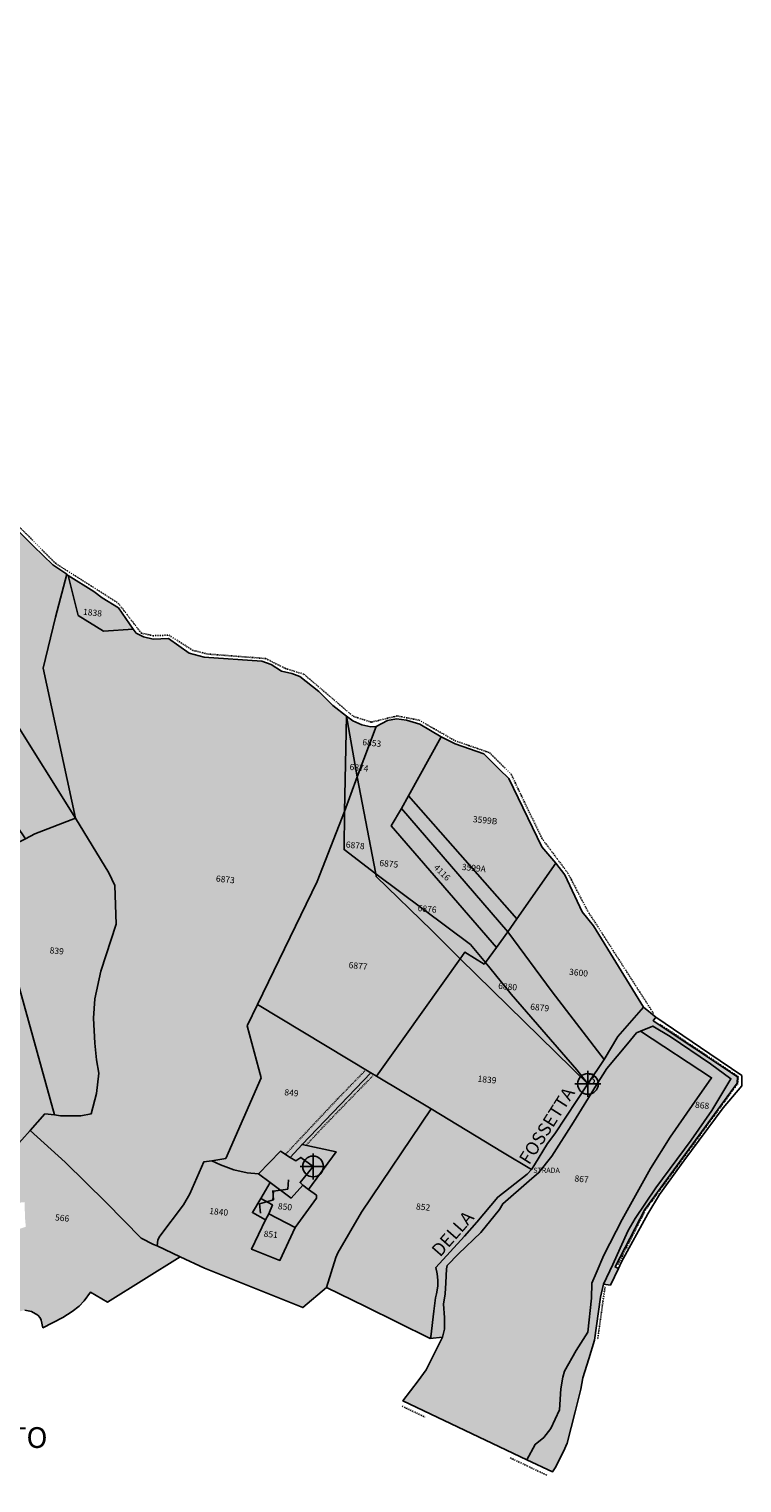
# Model space of a CAD drawing. Extents: x 1538956 to 1571595, y 5042519 to 5072519.
# Drawn here: x 1570543 to 1570818, y 5054864 to 5055424 of the extents above; entities that cross this region are included whole.
import ezdxf

# ---------------------------------------------------------------- set-up
doc = ezdxf.new("R2010")
doc.units = 0
doc.header["$LTSCALE"] = 2
doc.header["$MEASUREMENT"] = 0
doc.header["$PDMODE"] = 2
doc.header["$PDSIZE"] = 5
for name, pattern in [('CONTINUA', [0]), ('INTERNA', [0]), ('TRATTEGGIATA5', [0.3, 0.15, -0.15]), ('TRATTO-PUNTO', [0.4, 0.15, -0.125, 0, -0.125])]:
    doc.linetypes.add(name, pattern=pattern)
for name, color, linetype in [('379', 1, 'Continuous'), ('base_cat_CONFINE', 92, 'CONTINUA'), ('base_cat_FABBRICATI', 92, 'CONTINUA'), ('base_cat_FIDUCIALI', 92, 'CONTINUA'), ('base_cat_LINEEVARIE', 92, 'CONTINUA'), ('base_cat_PARTICELLE', 92, 'CONTINUA'), ('base_cat_ret_fabbricati', 254, 'CONTINUA'), ('base_cat_ret_foglio', 71, 'Continuous'), ('base_cat_SIMBOLI', 92, 'CONTINUA'), ('base_cat_STRADE', 92, 'CONTINUA'), ('base_cat_TESTI', 9, 'CONTINUA'), ('testo', 8, 'Continuous')]:
    doc.layers.add(name, color=color, linetype=linetype)
doc.styles.add('PC01', font='ARIAL.TTF')

# ---------------------------------------------------------------- blocks, each defined once
blk = doc.blocks.new('20', base_point=(5, 5))
at = {"layer": 'base_cat_SIMBOLI'}
blk.add_circle((5, 5), 4, dxfattribs=at)
blk.add_point((5, 5), dxfattribs=at)
blk = doc.blocks.new('14', base_point=(5, 5))
at = {"layer": 'base_cat_SIMBOLI'}
for p, q in [((0, 5), (3, 7)), ((3, 7), (7, 3)), ((7, 3), (10, 5))]:
    blk.add_line(p, q, dxfattribs=at)

msp = doc.modelspace()

# ---------------------------------------------------------------- hatches: boundary and pattern name
at = {"layer": '379'}
h = msp.add_hatch(dxfattribs=at)
h.set_pattern_fill('ANSI31', color=256, scale=400, style=0)
h.paths.add_polyline_path([(1569772.89, 5055677.44), (1569837.94, 5055667.79), (1569903.42, 5055601.39), (1569903.63, 5055601.23), (1569969.34, 5055532.45), (1569984.21, 5055509.7), (1570035.27, 5055444.49), (1570073.18, 5055418.1), (1570100.84, 5055389.18), (1570128.9, 5055326.13), (1570167.27, 5055256.88), (1570232.16, 5055261.95), (1570297.12, 5055261.66), (1570361.85, 5055280.23), (1570426.34, 5055321.22), (1570437.34, 5055329.6), (1570457.79, 5055422.43), (1570442.86, 5055514.86), (1570488.51, 5055566.64), (1570531.52, 5055608.46), (1570552.82, 5055623.59), (1570617.15, 5055677.17), (1570637.78, 5055702.26), (1570665.98, 5055763.15), (1570366.95, 5055793.53), (1570365.22, 5055793.19), (1570329.92, 5055788.84), (1570297.66, 5055779.41), (1570267.68, 5055775.07), (1570242.28, 5055771.74), (1570224.75, 5055770.2), (1570228.34, 5055807.61), (1569484.35, 5055883.2, -0.005677), (1569443.37, 5055545.06), (1569449.62, 5055547.6), (1569514.06, 5055592.62), (1569520.83, 5055597.12), (1569578.59, 5055629.64), (1569643.15, 5055664.46), (1569708.04, 5055668.51)])
h.paths.add_polyline_path([(1570228.34, 5055807.61), (1570224.75, 5055770.2), (1570242.28, 5055771.74), (1570267.68, 5055775.07), (1570297.66, 5055779.41), (1570329.92, 5055788.84), (1570365.22, 5055793.19), (1570366.95, 5055793.53)], flags=16)
at = {"layer": 'base_cat_ret_fabbricati'}
h = msp.add_hatch(color=256, dxfattribs=at)
h.paths.add_polyline_path([(1570367.67, 5055360.49), (1570361.78, 5055360.68), (1570361.8, 5055361.12), (1570350.04, 5055361.64), (1570349.75, 5055352.38), (1570376.86, 5055351.22), (1570377, 5055358.24), (1570371.67, 5055360.92), (1570371.63, 5055360.36)])
h.paths.add_polyline_path([(1570475.84, 5055188.19), (1570478.41, 5055184.82), (1570486.2, 5055190.43), (1570483.53, 5055193.77)])
h.paths.add_polyline_path([(1570233.96, 5055094.5), (1570233.54, 5055088.74), (1570244.25, 5055087.19), (1570247.38, 5055086.93), (1570248.09, 5055092.4), (1570240.36, 5055093.37)])
h.paths.add_polyline_path([(1570358.43, 5055012.15), (1570359.29, 5055008.8), (1570364.62, 5055010.02), (1570363.75, 5055013.29)])
h.paths.add_polyline_path([(1570470.1, 5054980.13), (1570471.65, 5054975.67), (1570474.68, 5054976.63), (1570473.85, 5054979.02), (1570472.48, 5054978.58), (1570471.77, 5054980.61)])
h.paths.add_polyline_path([(1570321.39, 5055215.48), (1570324.14, 5055210.57), (1570332.62, 5055214.04), (1570332.38, 5055214.58), (1570339.88, 5055217.65), (1570338.25, 5055222.38)])
h.paths.add_polyline_path([(1570631.74, 5054983.3), (1570636.25, 5054980.04), (1570644.33, 5054974), (1570648.84, 5054979.01), (1570647.77, 5054979.97), (1570652.78, 5054986.19), (1570648.1, 5054989.68), (1570646.18, 5054988.37), (1570643.91, 5054989.68), (1570640.18, 5054992.04)])
h.paths.add_polyline_path([(1570330.88, 5054997.71), (1570332.51, 5054991.51), (1570331.22, 5054988.55), (1570332.46, 5054983.85), (1570332.96, 5054981.66), (1570339.57, 5054983.35), (1570339.99, 5054981.52), (1570344.41, 5054982.66), (1570345.74, 5054982.97), (1570345.34, 5054984.49), (1570349.5, 5054985.46), (1570348.33, 5054989.88), (1570353.51, 5054990.97), (1570350.58, 5055002.12), (1570345.78, 5055001), (1570345.09, 5055003.65), (1570343.1, 5055003.18), (1570342.8, 5055004.33), (1570338.19, 5055003.25), (1570338.43, 5055002.35), (1570334.9, 5055001.52), (1570335.61, 5054998.82)])
h.paths.add_polyline_path([(1570433.7, 5055098.35), (1570435.04, 5055095.09), (1570447.29, 5055100.03), (1570445.86, 5055103.26)])
h.paths.add_polyline_path([(1570632.61, 5054973.82), (1570629.42, 5054968.41), (1570634.51, 5054965.57), (1570635.71, 5054967.9), (1570637.12, 5054971.35)])
at = {"layer": 'base_cat_ret_foglio'}
msp.add_hatch(color=256, dxfattribs=at).paths.add_polyline_path([(1570697.87, 5054919.93), (1570702.69, 5054920.39), (1570696.4, 5054907.9), (1570693.27, 5054903.68), (1570687.38, 5054895.91), (1570735.18, 5054873.19), (1570745, 5054868.53), (1570746.05, 5054870.09), (1570749.24, 5054876.4), (1570750.65, 5054879.66), (1570753.79, 5054891.69), (1570755.87, 5054900.35), (1570756.66, 5054904.79), (1570758.94, 5054912.12), (1570761.24, 5054919.27), (1570763.52, 5054935.81), (1570764.7, 5054940.79), (1570767.33, 5054940.53), (1570770.39, 5054946.85), (1570769.13, 5054947.47), (1570780.58, 5054969.66), (1570816.13, 5055018.31), (1570816.23, 5055020.74), (1570783.79, 5055042.31), (1570784.8, 5055043.74), (1570780.04, 5055047.51), (1570760.78, 5055078.82), (1570756.42, 5055084.26), (1570749.78, 5055098.51), (1570746.28, 5055102.98), (1570740.92, 5055109.28), (1570728.25, 5055135.64), (1570724.58, 5055139.09), (1570718.62, 5055145.19), (1570707.56, 5055148.93), (1570702.18, 5055151.71), (1570693.88, 5055156.52), (1570688.81, 5055158.13), (1570684.94, 5055158.55), (1570681.43, 5055158.01), (1570677.05, 5055155.7), (1570675.09, 5055155.55), (1570671.53, 5055156.31), (1570668.06, 5055157.89), (1570665.6, 5055159.65), (1570660.44, 5055163.8), (1570655.06, 5055169.16), (1570647.72, 5055174.92), (1570644.61, 5055176.11), (1570640.6, 5055177.02), (1570636.6, 5055179.59), (1570633.02, 5055180.84), (1570610.88, 5055182.36), (1570605.05, 5055183.84), (1570597.05, 5055189.55), (1570591.23, 5055189.24), (1570587.42, 5055190.17), (1570584.64, 5055191.65), (1570583.49, 5055193.11), (1570577.8, 5055201.4), (1570571.59, 5055205.21), (1570568.32, 5055207.64), (1570558.49, 5055213.86), (1570557.94, 5055214.29), (1570552.54, 5055217.87), (1570545.14, 5055225.07), (1570533.74, 5055236.52), (1570530.47, 5055240.49), (1570526.91, 5055245.07), (1570522.76, 5055250.26), (1570516.09, 5055258.33), (1570506.59, 5055270.71), (1570503.72, 5055274.32), (1570498.26, 5055281.34), (1570480.95, 5055303.14), (1570479.64, 5055304.17), (1570462.25, 5055313.64), (1570444.8, 5055323.27), (1570443.19, 5055324.51), (1570428.95, 5055332.77), (1570415.81, 5055339.75), (1570398.56, 5055348.04), (1570382.66, 5055355.39), (1570377, 5055358.24), (1570371.67, 5055360.92), (1570361.41, 5055366.1), (1570347.53, 5055372.97), (1570339.27, 5055377.06), (1570311.75, 5055390.69), (1570243.09, 5055420.69), (1570229.1, 5055435.24), (1570212.97, 5055451.25), (1570190.03, 5055474.87), (1570168, 5055497.35), (1570166.61, 5055484.07), (1570160.65, 5055438.77), (1570153.82, 5055386.34), (1570151.18, 5055379.87), (1570135.73, 5055372.46), (1570128.98, 5055310.43), (1570127.11, 5055293.26), (1570125.5, 5055278.47), (1570097.38, 5055226.66), (1570092.29, 5055217.42), (1570082.19, 5055199.88), (1570078.49, 5055193.01), (1570075.55, 5055187.18), (1570122.61, 5055176.88), (1570118.75, 5055150.14), (1570114.17, 5055122.56), (1570108.7, 5055088.1), (1570121.87, 5055085.57), (1570146.06, 5055080.12), (1570144.5, 5055077.09), (1570121.9, 5055026.46), (1570116.73, 5055005.34), (1570112.77, 5054994.23), (1570111.82, 5054994.37), (1570111.86, 5054985.16), (1570114.5, 5054984.85), (1570116.89, 5054984.87), (1570124.57, 5054985.53), (1570129.71, 5054986.55), (1570138.02, 5054988.94), (1570140.05, 5054989.73), (1570150.57, 5054997.26), (1570153.7, 5055001.65), (1570164.48, 5055004.2), (1570164.47, 5055002.07), (1570161.94, 5055000.83), (1570168.18, 5055000.21), (1570198.95, 5055005.32), (1570218.63, 5055001.81), (1570218.93, 5055004.91), (1570239.17, 5055004.73), (1570257.21, 5055004.66), (1570257.79, 5054991.28), (1570257.86, 5054980.83), (1570323.33, 5054984.76), (1570326.13, 5054958.47), (1570346.55, 5054961.99), (1570362.71, 5054963.79), (1570379.16, 5054965.51), (1570389.71, 5054965.06), (1570399.15, 5054964.18), (1570412.71, 5054961.94), (1570415.43, 5054959.86), (1570413.66, 5054954.31), (1570421.67, 5054950.68), (1570429.01, 5054947.35), (1570436.23, 5054968.34), (1570437.11, 5054968.37), (1570436.45, 5054950.37), (1570442.51, 5054943.61), (1570446.7, 5054939.19), (1570453.34, 5054938.62), (1570467.32, 5054934.47), (1570474.54, 5054933.99), (1570476.17, 5054934.06), (1570478.55, 5054934.48), (1570481.75, 5054935.09), (1570484.71, 5054935.94), (1570490.51, 5054937.86), (1570494.94, 5054939.47), (1570502.72, 5054943.03), (1570505.02, 5054944.28), (1570506.35, 5054945.05), (1570509.04, 5054947.17), (1570510.98, 5054949.72), (1570512.6, 5054952.18), (1570514.11, 5054955.45), (1570514.04, 5054957.85), (1570513.27, 5054959.96), (1570510.16, 5054966.15), (1570509.52, 5054972.36), (1570517.26, 5054975.79), (1570524.81, 5054971.57), (1570527.9, 5054970.83), (1570532.7, 5054971.07), (1570534.86, 5054971.74), (1570541.65, 5054972.45), (1570541.86, 5054966.03), (1570542.14, 5054962.96), (1570522.98, 5054956.36), (1570522.96, 5054950.11), (1570523.43, 5054936), (1570523.63, 5054929.84), (1570531.9, 5054929.59), (1570535.51, 5054928.76), (1570540.19, 5054930.46), (1570541.83, 5054930.86), (1570544.37, 5054930.3), (1570546.81, 5054928.87), (1570547.73, 5054927.9), (1570548.11, 5054927.01), (1570548.76, 5054924.05), (1570556.34, 5054927.99), (1570559.97, 5054930.35), (1570562.7, 5054932.41), (1570564.6, 5054934.38), (1570567.08, 5054937.78), (1570573.55, 5054933.93), (1570601.61, 5054951.44), (1570611.03, 5054946.99), (1570648.84, 5054931.81), (1570657.93, 5054939.62), (1570673.01, 5054932.19)])

# ---------------------------------------------------------------- linework, layer by layer
at = {"layer": 'base_cat_CONFINE'}
msp.add_lwpolyline([(1570541.83, 5054930.86), (1570544.37, 5054930.3), (1570546.81, 5054928.87), (1570547.73, 5054927.9), (1570548.11, 5054927.01), (1570548.76, 5054924.05), (1570556.34, 5054927.99), (1570559.97, 5054930.35), (1570562.7, 5054932.41), (1570564.6, 5054934.38), (1570567.08, 5054937.78), (1570573.55, 5054933.93), (1570601.61, 5054951.44), (1570611.03, 5054946.99), (1570648.84, 5054931.81), (1570657.93, 5054939.62), (1570673.01, 5054932.19), (1570697.87, 5054919.93), (1570697.87, 5054919.93), (1570702.69, 5054920.39), (1570696.4, 5054907.9), (1570693.27, 5054903.68), (1570687.38, 5054895.91), (1570735.18, 5054873.19), (1570745, 5054868.53), (1570746.05, 5054870.09), (1570749.24, 5054876.4), (1570750.65, 5054879.66), (1570753.79, 5054891.69), (1570755.87, 5054900.35), (1570756.66, 5054904.79), (1570758.94, 5054912.12), (1570761.24, 5054919.27), (1570763.52, 5054935.81), (1570764.7, 5054940.79), (1570767.33, 5054940.53), (1570770.39, 5054946.85), (1570769.13, 5054947.47), (1570780.58, 5054969.66), (1570816.13, 5055018.31), (1570816.23, 5055020.74), (1570783.79, 5055042.31), (1570784.8, 5055043.74), (1570780.04, 5055047.51), (1570760.78, 5055078.82), (1570756.42, 5055084.26), (1570749.78, 5055098.51), (1570746.28, 5055102.98), (1570740.92, 5055109.28), (1570728.25, 5055135.64), (1570724.58, 5055139.09), (1570718.62, 5055145.19), (1570707.56, 5055148.93), (1570702.18, 5055151.71), (1570693.88, 5055156.52), (1570688.81, 5055158.13), (1570684.94, 5055158.55), (1570681.43, 5055158.01), (1570677.05, 5055155.7), (1570675.09, 5055155.55), (1570671.53, 5055156.31), (1570668.06, 5055157.89), (1570665.6, 5055159.65), (1570660.44, 5055163.8), (1570655.06, 5055169.16), (1570647.72, 5055174.92), (1570644.61, 5055176.11), (1570640.6, 5055177.02), (1570636.6, 5055179.59), (1570633.02, 5055180.84), (1570610.88, 5055182.36), (1570605.05, 5055183.84), (1570597.05, 5055189.55), (1570591.23, 5055189.24), (1570587.42, 5055190.17), (1570584.64, 5055191.65), (1570583.49, 5055193.11), (1570577.8, 5055201.4), (1570571.59, 5055205.21), (1570568.32, 5055207.64), (1570558.49, 5055213.86), (1570557.94, 5055214.29), (1570552.54, 5055217.87), (1570545.14, 5055225.07), (1570533.74, 5055236.52)], dxfattribs=at)
at = {"layer": 'base_cat_FABBRICATI'}
for points in [[(1570631.74, 5054983.3), (1570636.25, 5054980.04), (1570644.33, 5054974), (1570648.84, 5054979.01), (1570647.77, 5054979.97), (1570652.78, 5054986.19), (1570648.1, 5054989.68), (1570646.18, 5054988.37), (1570643.91, 5054989.68), (1570640.18, 5054992.04), (1570631.74, 5054983.3)], [(1570632.61, 5054973.82), (1570629.42, 5054968.41), (1570634.51, 5054965.57), (1570635.71, 5054967.9), (1570637.12, 5054971.35), (1570632.61, 5054973.82)]]:
    msp.add_lwpolyline(points, close=True, dxfattribs=at)
at = {"layer": 'base_cat_LINEEVARIE', "linetype": 'TRATTO-PUNTO'}
for points in [[(1570533.81, 5055238.46), (1570553.53, 5055218.54), (1570577.7, 5055203.2), (1570586.59, 5055191.66), (1570591.1, 5055190.63), (1570597.25, 5055190.83), (1570606.49, 5055184.99), (1570612.25, 5055183.56), (1570634.46, 5055181.84), (1570642.01, 5055178.06), (1570649.32, 5055175.75), (1570668.25, 5055159.58), (1570675.2, 5055157.32), (1570685.14, 5055159.73), (1570693.64, 5055158.1), (1570707.47, 5055150.16), (1570720.72, 5055145.59), (1570729.09, 5055137.27), (1570740.89, 5055112.58), (1570750.92, 5055099.18), (1570758.53, 5055084.65), (1570783.91, 5055045.13)], [(1570786.53, 5055040.9), (1570816.5, 5055020.84), (1570816.42, 5055018.18), (1570780.88, 5054969.51), (1570770.25, 5054948.44)], [(1570765.23, 5054939.88), (1570762.4, 5054919.54)], [(1570687.07, 5054893.82), (1570695.75, 5054889.68)], [(1570728.71, 5054873.95), (1570742.95, 5054867.15)]]:
    msp.add_lwpolyline(points, dxfattribs=at)
at = {"layer": 'base_cat_LINEEVARIE', "linetype": 'INTERNA'}
for points in [[(1570784.8, 5055043.74), (1570805.59, 5055029.62), (1570817.97, 5055021.18), (1570817.94, 5055017.31), (1570810.78, 5055008.71), (1570795.56, 5054988.31), (1570786.18, 5054975.34), (1570781.72, 5054968), (1570771.59, 5054949.46), (1570770.39, 5054946.85)], [(1570650.98, 5054977.31), (1570648.84, 5054979.01)]]:
    msp.add_lwpolyline(points, dxfattribs=at)
at = {"layer": 'base_cat_LINEEVARIE', "linetype": 'TRATTEGGIATA5'}
for points in [[(1570673.14, 5055023.42), (1570662.22, 5055012.2), (1570642.12, 5054990.81)], [(1570676.25, 5055021.59), (1570657.49, 5055002.29), (1570650.1, 5054994.33)]]:
    msp.add_lwpolyline(points, dxfattribs=at)
at = {"layer": 'base_cat_PARTICELLE'}
for points in [[(1570530.47, 5055240.49), (1570515.48, 5055193.09), (1570537.02, 5055159.13), (1570561.31, 5055120.35), (1570548.79, 5055178.15), (1570553.64, 5055197.82), (1570557.94, 5055214.29), (1570552.54, 5055217.87), (1570545.14, 5055225.07), (1570533.74, 5055236.52), (1570530.47, 5055240.49)], [(1570549.52, 5055006.47), (1570543.86, 5055000.05), (1570557.28, 5054987.81), (1570573.07, 5054972.33), (1570586.58, 5054958.54), (1570591.33, 5054956.15), (1570592.72, 5054955.65), (1570592.96, 5054957.9), (1570593.74, 5054959.33), (1570602.89, 5054971.36), (1570605.33, 5054975.66), (1570610.71, 5054987.92), (1570613.74, 5054988.41), (1570619.15, 5054989.24), (1570632.77, 5055020.31), (1570627.4, 5055040.39), (1570631.44, 5055048.62), (1570654.39, 5055095.93), (1570664.89, 5055122.89), (1570665.6, 5055159.65), (1570660.44, 5055163.8), (1570655.06, 5055169.16), (1570647.72, 5055174.92), (1570644.61, 5055176.11), (1570640.6, 5055177.02), (1570636.6, 5055179.59), (1570633.02, 5055180.84), (1570610.88, 5055182.36), (1570605.05, 5055183.84), (1570597.05, 5055189.55), (1570591.23, 5055189.24), (1570587.42, 5055190.17), (1570584.64, 5055191.65), (1570583.49, 5055193.11), (1570572.04, 5055192.43), (1570562.29, 5055198.46), (1570558.49, 5055213.86), (1570557.94, 5055214.29), (1570553.64, 5055197.82), (1570548.79, 5055178.15), (1570561.31, 5055120.35), (1570574.09, 5055099.32), (1570576.41, 5055094.46), (1570576.89, 5055079.56), (1570571.02, 5055061.43), (1570568.7, 5055050.76), (1570568.18, 5055043.3), (1570568.69, 5055033.69), (1570569.33, 5055027.31), (1570570.25, 5055022.15), (1570569.34, 5055014.27), (1570567.31, 5055006.45), (1570563.34, 5055005.73), (1570555.49, 5055005.72), (1570553.24, 5055006.08), (1570549.52, 5055006.47)], [(1570558.49, 5055213.86), (1570562.29, 5055198.46), (1570572.04, 5055192.43), (1570583.49, 5055193.11), (1570577.8, 5055201.4), (1570571.59, 5055205.21), (1570568.32, 5055207.64), (1570558.49, 5055213.86)], [(1570537.02, 5055159.13), (1570523.09, 5055140.15), (1570542, 5055112.42), (1570545.61, 5055114.28), (1570561.31, 5055120.35), (1570537.02, 5055159.13)], [(1570665.6, 5055159.65), (1570664.89, 5055122.89), (1570669.76, 5055136.32), (1570665.6, 5055159.65)], [(1570668.06, 5055157.89), (1570665.6, 5055159.65), (1570669.76, 5055136.32), (1570677.05, 5055155.7), (1570675.09, 5055155.55), (1570671.53, 5055156.31), (1570668.06, 5055157.89)], [(1570669.76, 5055136.32), (1570676.94, 5055098.94), (1570713.41, 5055071.72), (1570719.24, 5055064.76), (1570723.44, 5055070.47), (1570682.92, 5055117.42), (1570686.87, 5055124.13), (1570689.55, 5055128.99), (1570702.18, 5055151.71), (1570693.88, 5055156.52), (1570688.81, 5055158.13), (1570684.94, 5055158.55), (1570681.43, 5055158.01), (1570677.05, 5055155.7), (1570669.76, 5055136.32)], [(1570702.18, 5055151.71), (1570689.55, 5055128.99), (1570731.33, 5055081.51), (1570746.28, 5055102.98), (1570740.92, 5055109.28), (1570728.25, 5055135.64), (1570724.58, 5055139.09), (1570718.62, 5055145.19), (1570707.56, 5055148.93), (1570702.18, 5055151.71)], [(1570664.89, 5055122.89), (1570664.72, 5055108.24), (1570676.94, 5055098.94), (1570669.76, 5055136.32), (1570664.89, 5055122.89)], [(1570689.55, 5055128.99), (1570686.87, 5055124.13), (1570727.82, 5055076.51), (1570731.33, 5055081.51), (1570689.55, 5055128.99)], [(1570654.39, 5055095.93), (1570631.44, 5055048.62), (1570675.03, 5055022.28), (1570677.23, 5055021.03), (1570688.14, 5055036.21), (1570709.42, 5055066.22), (1570698.52, 5055077.04), (1570677.04, 5055097.89), (1570676.94, 5055098.94), (1570664.72, 5055108.24), (1570664.89, 5055122.89), (1570654.39, 5055095.93)], [(1570686.87, 5055124.13), (1570682.92, 5055117.42), (1570723.44, 5055070.47), (1570727.82, 5055076.51), (1570686.87, 5055124.13)], [(1570526.89, 5055105.03), (1570533.56, 5055079.78), (1570539.85, 5055054.37), (1570553.24, 5055006.08), (1570555.49, 5055005.72), (1570563.34, 5055005.73), (1570567.31, 5055006.45), (1570569.34, 5055014.27), (1570570.25, 5055022.15), (1570569.33, 5055027.31), (1570568.69, 5055033.69), (1570568.18, 5055043.3), (1570568.7, 5055050.76), (1570571.02, 5055061.43), (1570576.89, 5055079.56), (1570576.41, 5055094.46), (1570574.09, 5055099.32), (1570561.31, 5055120.35), (1570545.61, 5055114.28), (1570542, 5055112.42), (1570526.89, 5055105.03)], [(1570475.9, 5055068.04), (1570480.08, 5055055.59), (1570487.11, 5055036.51), (1570488.96, 5055030.91), (1570490.73, 5055025.87), (1570494.18, 5055015.71), (1570498.78, 5055003.24), (1570502.9, 5054991.82), (1570507.14, 5054979.75), (1570508.23, 5054976.48), (1570509.52, 5054972.36), (1570517.26, 5054975.79), (1570525.36, 5054979.59), (1570540.55, 5054996.49), (1570543.86, 5055000.05), (1570549.52, 5055006.47), (1570553.24, 5055006.08), (1570539.85, 5055054.37), (1570533.56, 5055079.78), (1570526.89, 5055105.03), (1570517.06, 5055099.77), (1570499.1, 5055089.85), (1570491.47, 5055082.81), (1570475.9, 5055068.04)], [(1570731.33, 5055081.51), (1570727.82, 5055076.51), (1570744.91, 5055053.39), (1570764.89, 5055027.39), (1570770.2, 5055036.19), (1570780.04, 5055047.51), (1570760.78, 5055078.82), (1570756.42, 5055084.26), (1570749.78, 5055098.51), (1570746.28, 5055102.98), (1570731.33, 5055081.51)], [(1570676.94, 5055098.94), (1570677.04, 5055097.89), (1570698.52, 5055077.04), (1570709.42, 5055066.22), (1570711.24, 5055068.79), (1570718.67, 5055064.13), (1570719.24, 5055064.76), (1570713.41, 5055071.72), (1570676.94, 5055098.94)], [(1570723.44, 5055070.47), (1570719.24, 5055064.76), (1570729.09, 5055052.59), (1570754.38, 5055023.41), (1570758.66, 5055017.98), (1570764.89, 5055027.39), (1570744.91, 5055053.39), (1570727.82, 5055076.51), (1570723.44, 5055070.47)], [(1570688.14, 5055036.21), (1570677.23, 5055021.03), (1570698.21, 5055008.42), (1570725.78, 5054991.74), (1570736.87, 5054984.96), (1570738.05, 5054986.82), (1570743.09, 5054994.99), (1570745.86, 5054998.81), (1570758.66, 5055017.98), (1570709.42, 5055066.22), (1570688.14, 5055036.21)], [(1570711.24, 5055068.79), (1570709.42, 5055066.22), (1570758.66, 5055017.98), (1570754.38, 5055023.41), (1570729.09, 5055052.59), (1570719.24, 5055064.76), (1570718.67, 5055064.13), (1570711.24, 5055068.79)], [(1570613.74, 5054988.41), (1570617.08, 5054986.86), (1570622.25, 5054984.91), (1570627.41, 5054983.68), (1570631.74, 5054983.3), (1570640.18, 5054992.04), (1570643.91, 5054989.68), (1570648.54, 5054994.66), (1570675.03, 5055022.28), (1570631.44, 5055048.62), (1570627.4, 5055040.39), (1570632.77, 5055020.31), (1570619.15, 5054989.24), (1570613.74, 5054988.41)], [(1570693.27, 5054903.68), (1570687.38, 5054895.91), (1570735.18, 5054873.19), (1570738.37, 5054879.14), (1570741.62, 5054881.76), (1570744.39, 5054885.31), (1570747.72, 5054892.5), (1570748.22, 5054900.59), (1570748.96, 5054905.05), (1570749.68, 5054907.38), (1570754.06, 5054915.34), (1570758.67, 5054922.3), (1570759.97, 5054935.51), (1570760.18, 5054941.24), (1570761.88, 5054945.08), (1570764.73, 5054952.04), (1570771.82, 5054965.77), (1570782.77, 5054985.45), (1570790.36, 5054997.48), (1570798.77, 5055009.62), (1570806.26, 5055020.34), (1570778.92, 5055038.36), (1570777.41, 5055037.63), (1570773.84, 5055033.36), (1570765.95, 5055023.94), (1570762, 5055017.66), (1570753.13, 5055003.2), (1570744.77, 5054990.12), (1570739.75, 5054983.86), (1570736.03, 5054980.7), (1570725.89, 5054971.83), (1570724.53, 5054969.6), (1570717.44, 5054960.78), (1570708.82, 5054952.48), (1570704.46, 5054948.07), (1570704.17, 5054946.82), (1570703.96, 5054941.34), (1570703.67, 5054937.18), (1570703.05, 5054933.16), (1570703.37, 5054927.96), (1570703.39, 5054923.52), (1570702.69, 5054920.39), (1570696.4, 5054907.9), (1570693.27, 5054903.68)], [(1570738.37, 5054879.14), (1570735.18, 5054873.19), (1570745, 5054868.53), (1570746.05, 5054870.09), (1570749.24, 5054876.4), (1570750.65, 5054879.66), (1570753.79, 5054891.69), (1570755.87, 5054900.35), (1570756.66, 5054904.79), (1570758.94, 5054912.12), (1570761.24, 5054919.27), (1570763.52, 5054935.81), (1570764.7, 5054940.79), (1570768.27, 5054948.41), (1570771.05, 5054954.69), (1570774.17, 5054961.46), (1570776.85, 5054966.1), (1570784.8, 5054977.94), (1570798.36, 5054996.33), (1570806.44, 5055007.78), (1570813.74, 5055019.96), (1570805.86, 5055025.72), (1570790.3, 5055036.25), (1570783.64, 5055040.26), (1570778.92, 5055038.36), (1570806.26, 5055020.34), (1570798.77, 5055009.62), (1570790.36, 5054997.48), (1570782.77, 5054985.45), (1570771.82, 5054965.77), (1570764.73, 5054952.04), (1570761.88, 5054945.08), (1570760.18, 5054941.24), (1570759.97, 5054935.51), (1570758.67, 5054922.3), (1570754.06, 5054915.34), (1570749.68, 5054907.38), (1570748.96, 5054905.05), (1570748.22, 5054900.59), (1570747.72, 5054892.5), (1570744.39, 5054885.31), (1570741.62, 5054881.76), (1570738.37, 5054879.14)], [(1570592.96, 5054957.9), (1570592.72, 5054955.65), (1570601.61, 5054951.44), (1570611.03, 5054946.99), (1570648.84, 5054931.81), (1570657.93, 5054939.62), (1570661.6, 5054951.06), (1570662.29, 5054952.94), (1570671.5, 5054968.6), (1570698.21, 5055008.42), (1570677.23, 5055021.03), (1570675.03, 5055022.28), (1570648.54, 5054994.66), (1570661.66, 5054991.86), (1570650.98, 5054977.31), (1570654.12, 5054975.1), (1570654.14, 5054974.03), (1570645.87, 5054962.7), (1570640.04, 5054949.99), (1570629.13, 5054954.3), (1570634.51, 5054965.57), (1570629.42, 5054968.41), (1570632.61, 5054973.82), (1570636.25, 5054980.04), (1570631.74, 5054983.3), (1570627.41, 5054983.68), (1570622.25, 5054984.91), (1570617.08, 5054986.86), (1570613.74, 5054988.41), (1570610.71, 5054987.92), (1570605.33, 5054975.66), (1570602.89, 5054971.36), (1570593.74, 5054959.33), (1570592.96, 5054957.9)], [(1570661.6, 5054951.06), (1570657.93, 5054939.62), (1570673.01, 5054932.19), (1570697.87, 5054919.93), (1570698.14, 5054920.59), (1570699.24, 5054930.49), (1570699.94, 5054935.64), (1570700.36, 5054937.13), (1570700.82, 5054940.09), (1570700.81, 5054942.35), (1570700.54, 5054944.81), (1570700.04, 5054947.23), (1570711.12, 5054959.29), (1570715.91, 5054964.69), (1570723.89, 5054974.37), (1570735.21, 5054983.28), (1570736.87, 5054984.96), (1570725.78, 5054991.74), (1570698.21, 5055008.42), (1570671.5, 5054968.6), (1570662.29, 5054952.94), (1570661.6, 5054951.06)], [(1570632.61, 5054973.82), (1570629.42, 5054968.41), (1570634.51, 5054965.57), (1570635.71, 5054967.9), (1570645.87, 5054962.7), (1570654.14, 5054974.03), (1570654.12, 5054975.1), (1570650.98, 5054977.31), (1570661.66, 5054991.86), (1570648.54, 5054994.66), (1570643.91, 5054989.68), (1570640.18, 5054992.04), (1570631.74, 5054983.3), (1570636.25, 5054980.04), (1570632.61, 5054973.82)], [(1570634.51, 5054965.57), (1570629.13, 5054954.3), (1570640.04, 5054949.99), (1570645.87, 5054962.7), (1570635.71, 5054967.9), (1570634.51, 5054965.57)]]:
    msp.add_lwpolyline(points, close=True, dxfattribs=at)
msp.add_lwpolyline([(1570541.83, 5054930.86), (1570544.37, 5054930.3), (1570546.81, 5054928.87), (1570547.73, 5054927.9), (1570548.11, 5054927.01), (1570548.76, 5054924.05), (1570556.34, 5054927.99), (1570559.97, 5054930.35), (1570562.7, 5054932.41), (1570564.6, 5054934.38), (1570567.08, 5054937.78), (1570573.55, 5054933.93), (1570601.61, 5054951.44), (1570592.72, 5054955.65), (1570591.33, 5054956.15), (1570586.58, 5054958.54), (1570573.07, 5054972.33), (1570557.28, 5054987.81), (1570543.86, 5055000.05), (1570540.55, 5054996.49)], dxfattribs=at)
at = {"layer": 'base_cat_STRADE'}
msp.add_lwpolyline([(1570698.14, 5054920.59), (1570697.87, 5054919.93), (1570702.69, 5054920.39), (1570703.39, 5054923.52), (1570703.37, 5054927.96), (1570703.05, 5054933.16), (1570703.67, 5054937.18), (1570703.96, 5054941.34), (1570704.17, 5054946.82), (1570704.46, 5054948.07), (1570708.82, 5054952.48), (1570717.44, 5054960.78), (1570724.53, 5054969.6), (1570725.89, 5054971.83), (1570736.03, 5054980.7), (1570739.75, 5054983.86), (1570744.77, 5054990.12), (1570753.13, 5055003.2), (1570762, 5055017.66), (1570765.95, 5055023.94), (1570773.84, 5055033.36), (1570777.41, 5055037.63), (1570778.92, 5055038.36), (1570783.64, 5055040.26), (1570790.3, 5055036.25), (1570805.86, 5055025.72), (1570813.74, 5055019.96), (1570806.44, 5055007.78), (1570798.36, 5054996.33), (1570784.8, 5054977.94), (1570776.85, 5054966.1), (1570774.17, 5054961.46), (1570771.05, 5054954.69), (1570768.27, 5054948.41), (1570764.7, 5054940.79), (1570767.33, 5054940.53), (1570770.39, 5054946.85), (1570769.13, 5054947.47), (1570780.58, 5054969.66), (1570816.13, 5055018.31), (1570816.23, 5055020.74), (1570783.79, 5055042.31), (1570784.8, 5055043.74), (1570780.04, 5055047.51), (1570770.2, 5055036.19), (1570764.89, 5055027.39), (1570758.66, 5055017.98), (1570745.86, 5054998.81), (1570743.09, 5054994.99), (1570738.05, 5054986.82), (1570736.87, 5054984.96), (1570735.21, 5054983.28), (1570723.89, 5054974.37), (1570715.91, 5054964.69), (1570711.12, 5054959.29), (1570700.04, 5054947.23), (1570700.54, 5054944.81), (1570700.81, 5054942.35), (1570700.82, 5054940.09), (1570700.36, 5054937.13), (1570699.94, 5054935.64), (1570699.24, 5054930.49), (1570698.14, 5054920.59)], close=True, dxfattribs=at)

# ---------------------------------------------------------------- block references
at = {"layer": 'base_cat_FIDUCIALI'}
msp.add_blockref('20', (1570758.66, 5055017.98), dxfattribs=at)
at = {"layer": 'base_cat_SIMBOLI'}
msp.add_blockref('20', (1570652.79, 5054986.18), dxfattribs=at)
for p, rotation in [((1570640.29, 5054977.02), 53.17400000558685), ((1570634.87, 5054972.58), 241.4049999981708)]:
    msp.add_blockref('14', p, dxfattribs=dict(at, rotation=rotation))

# ---------------------------------------------------------------- texts
at = {"layer": 'base_cat_FIDUCIALI'}
msp.add_text('3', height=4, dxfattribs=at).set_placement((1570758.66, 5055017.98))
at = {"layer": 'base_cat_PARTICELLE', "color": 9}
for s, rotation, p in [('1838', 354.327, (1570564.11, 5055198.69)), ('6853', 354.327, (1570671.67, 5055148.48)), ('6874', 354.327, (1570666.76, 5055138.95)), ('3599B', 354.327, (1570714.25, 5055118.83)), ('6878', 354.327, (1570665.29, 5055109.05)), ('6875', 354.327, (1570678.23, 5055101.95)), ('4116', 315.535, (1570699.06, 5055101.06)), ('3599A', 354.327, (1570709.99, 5055100.43)), ('6873', 354.327, (1570615.28, 5055095.94)), ('6876', 354.327, (1570692.99, 5055084.57)), ('839', 354.327, (1570551.23, 5055068.32)), ('6877', 354.327, (1570666.4, 5055062.63)), ('3600', 354.327, (1570751.31, 5055060.01)), ('6880', 354.327, (1570724, 5055054.64)), ('6879', 354.327, (1570736.35, 5055046.58)), ('849', 354.327, (1570641.64, 5055013.65)), ('1839', 354.327, (1570716.06, 5055018.82)), ('868', 354.327, (1570799.82, 5055008.81)), ('867', 354.327, (1570753.38, 5054980.44)), ('850', 354.327, (1570639.15, 5054969.76)), ('852', 354.327, (1570692.35, 5054969.65)), ('566', 354.327, (1570553.31, 5054965.42)), ('1840', 354.327, (1570612.72, 5054967.9)), ('851', 354.327, (1570633.67, 5054959.12))]:
    msp.add_text(s, height=2.4, rotation=rotation, dxfattribs=at).set_placement(p)
at = {"layer": 'base_cat_STRADE'}
msp.add_text('STRADA', height=2, dxfattribs=at).set_placement((1570737.62, 5054983.72))
at = {"layer": 'base_cat_TESTI'}
for s, rotation, p in [('FOSSETTA', 57.529, (1570736, 5054986.53)), ('DELLA', 48.82, (1570701.76, 5054951.04))]:
    msp.add_text(s, height=5, rotation=rotation, dxfattribs=at).set_placement(p)
at = {"layer": 'testo', "insert": (1570432.36, 5054880.73), "char_height": 8, "width": 300, "attachment_point": 5, "style": 'PC01'}
msp.add_mtext('AREA SOGGETTA ALLA\\PSUPERFICIE ORIZZONTALE DI AVVICINAMENTO\\PCON ELEVAZIONE PARI A 379.95 m s.l.m.', dxfattribs=at)

doc.saveas('drawing.dxf')
